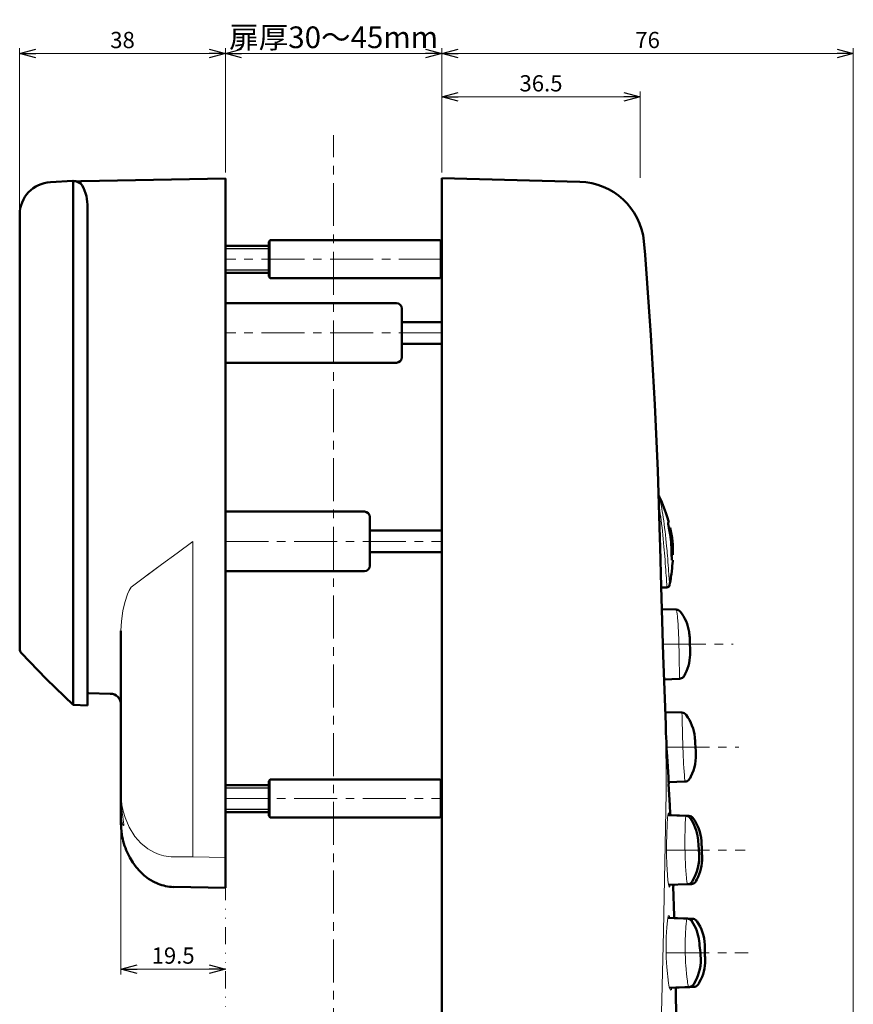
# Model space of a CAD drawing. Units: millimetres. Extents: x -370 to 402, y -286 to 288.
# Drawn here: x -42 to 112, y 54 to 236 of the extents above; entities that cross this region are included whole.
import ezdxf

# ---------------------------------------------------------------- set-up
doc = ezdxf.new("R2010")
doc.units = ezdxf.units.MM
doc.header["$LTSCALE"] = 0.25
doc.linetypes.add('CENTER', pattern=[50.8, 31.75, -6.35, 6.35, -6.35])
doc.linetypes.add('DIVIDE', pattern=[31.75, 12.7, -6.35, 0, -6.35, 0, -6.35])
doc.layers.add('Layer0016', color=7, linetype='Continuous')
doc.styles.add('dcStyle0', font='HGRSMP.TTF', dxfattribs={"width": 0.693989})
doc.dimstyles.new('dc_Rotated', dxfattribs={"dimtxt": 3, "dimasz": 3.000002, "dimexe": 2, "dimexo": 1, "dimgap": 2, "dimtad": 3, "dimdsep": 46, "dimtxsty": 'dcStyle0', "dimblk1": 'OPEN30', "dimblk2": 'OPEN30', "dimsah": 1, "dimcen": 0.09, "dimclrd": 4, "dimclre": 4, "dimclrt": 2, "dimadec": 0, "dimazin": 2, "dimtfac": 1, "dimtdec": 4, "dimtmove": 0, "dimatfit": 3, "dimfxl": 1, "dimarcsym": 0})

# ---------------------------------------------------------------- blocks, each defined once
blk = doc.blocks.new('_OPEN30')
at = {"color": 0, "linetype": 'ByBlock', "lineweight": -2}
for p, q in [((-1, 0.267949), (0, 0)), ((0, 0), (-1, -0.267949)), ((0, 0), (-1, 0))]:
    blk.add_line(p, q, dxfattribs=at)
blk = doc.blocks.new('*D30')
at = {"layer": 'Layer0016', "color": 4, "linetype": 'Continuous', "lineweight": 13}
for p, q in [((36.04, 207.45), (36.04, 222.45)), ((72.65, 206.47), (72.65, 222.45)), ((36.04, 221.45), (72.65, 221.45))]:
    blk.add_line(p, q, dxfattribs=at)
at = {"layer": 'Layer0016', "color": 4, "xscale": 3.000002807615286, "yscale": 2.999989368223643}
for p, rotation in [((36.04, 221.45), 180), ((72.65, 221.45), 360)]:
    blk.add_blockref('_OPEN30', p, dxfattribs=dict(at, rotation=rotation))
at = {"layer": 'Layer0016', "color": 2, "insert": (54.35, 222.45), "char_height": 3, "width": 15.75, "attachment_point": 8, "style": 'dcStyle0'}
blk.add_mtext('\\T1.00;36.5', dxfattribs=at)
blk = doc.blocks.new('*D52')
at = {"layer": 'Layer0016', "color": 4, "linetype": 'Continuous', "lineweight": 13}
for p, q in [((-23.26, 86.51), (-23.26, 59.35)), ((-23.26, 60.35), (-3.96, 60.35))]:
    blk.add_line(p, q, dxfattribs=at)
at = {"layer": 'Layer0016', "color": 4, "xscale": 3.000002807615286, "yscale": 2.999989368223643}
for p, rotation in [((-23.26, 60.35), 180), ((-3.96, 60.35), 360)]:
    blk.add_blockref('_OPEN30', p, dxfattribs=dict(at, rotation=rotation))
at = {"layer": 'Layer0016', "color": 2, "insert": (-13.61, 61.35), "char_height": 3, "width": 15.75, "attachment_point": 8, "style": 'dcStyle0'}
blk.add_mtext('\\T1.00;19.5', dxfattribs=at)
blk = doc.blocks.new('*D53')
at = {"layer": 'Layer0016', "color": 4, "linetype": 'Continuous', "lineweight": 13}
for p, q in [((-41.96, 200.7), (-41.96, 230.45)), ((-41.96, 229.45), (-3.96, 229.45)), ((-3.96, 207.45), (-3.96, 230.45))]:
    blk.add_line(p, q, dxfattribs=at)
at = {"layer": 'Layer0016', "color": 4, "xscale": 3.000002807615286, "yscale": 2.999989368223643}
for p, rotation in [((-41.96, 229.45), 180), ((-3.96, 229.45), 360)]:
    blk.add_blockref('_OPEN30', p, dxfattribs=dict(at, rotation=rotation))
at = {"layer": 'Layer0016', "color": 2, "insert": (-22.96, 230.45), "char_height": 3, "width": 9.75, "attachment_point": 8, "style": 'dcStyle0'}
blk.add_mtext('\\T1.00;38', dxfattribs=at)
blk = doc.blocks.new('*D54')
at = {"layer": 'Layer0016', "color": 4, "linetype": 'Continuous', "lineweight": 13}
for p, q in [((-3.96, 207.45), (-3.96, 230.45)), ((-3.96, 229.45), (36.04, 229.45)), ((36.04, 207.45), (36.04, 230.45))]:
    blk.add_line(p, q, dxfattribs=at)
at = {"layer": 'Layer0016', "color": 4, "xscale": 3.000002807615286, "yscale": 2.999989368223643}
for p, rotation in [((-3.96, 229.45), 180), ((36.04, 229.45), 360)]:
    blk.add_blockref('_OPEN30', p, dxfattribs=dict(at, rotation=rotation))
at = {"layer": 'Layer0016', "color": 2, "insert": (16.04, 230.45), "char_height": 4, "width": 46, "attachment_point": 8, "style": 'dcStyle0'}
blk.add_mtext('\\T1.13;扉厚30～45mm', dxfattribs=at)
blk = doc.blocks.new('*D55')
at = {"layer": 'Layer0016', "color": 4, "linetype": 'Continuous', "lineweight": 13}
for p, q in [((36.04, 207.45), (36.04, 230.45)), ((36.04, 229.45), (112.04, 229.45)), ((112.04, -40.55), (112.04, 230.45))]:
    blk.add_line(p, q, dxfattribs=at)
at = {"layer": 'Layer0016', "color": 4, "xscale": 3.000002807615286, "yscale": 2.999989368223643}
for p, rotation in [((36.04, 229.45), 180), ((112.04, 229.45), 360)]:
    blk.add_blockref('_OPEN30', p, dxfattribs=dict(at, rotation=rotation))
at = {"layer": 'Layer0016', "color": 2, "insert": (74.04, 230.45), "char_height": 3, "width": 9.75, "attachment_point": 8, "style": 'dcStyle0'}
blk.add_mtext('\\T1.00;76', dxfattribs=at)

msp = doc.modelspace()

# ---------------------------------------------------------------- linework, layer by layer
at = {"layer": 'Layer0016', "color": 4, "linetype": 'CENTER', "lineweight": 13}
for p, q in [((16.044, -107.199), (16.044, 214.351)), ((36.044, 191.451), (-3.956, 191.451)), ((36.044, 177.851), (-3.956, 177.851)), ((-3.956, 139.351), (36.044, 139.351)), ((76.861, 120.351), (89.86, 120.351)), ((77.535, 101.351), (90.892, 101.351)), ((-3.956, 91.851), (36.044, 91.851)), ((77.524, 82.351), (92.059, 82.351)), ((77.479, 63.351), (92.63, 63.351))]:
    msp.add_line(p, q, dxfattribs=at)
at = {"layer": 'Layer0016', "color": 3, "linetype": 'Continuous', "lineweight": 50}
for p, q in [((-36.27, 205.695), (-32.153, 205.91)), ((-32.104, 139.552), (-32.104, 205.913)), ((-30.692, 205.839), (-31.391, 205.802)), ((-30.725, 205.572), (-30.703, 205.54)), ((-3.956, 206.351), (-30.565, 205.887)), ((-3.956, 206.351), (-3.956, 75.351)), ((36.044, 206.451), (61.497, 205.772)), ((36.044, 206.451), (36.044, -123.549)), ((-30.456, 205.157), (-30.456, 205.123)), ((-29.456, 109.052), (-29.456, 201.552)), ((-41.956, 119.718), (-41.956, 199.703)), ((4.044, 194.651), (4.344, 194.951)), ((4.044, 194.651), (4.044, 188.251)), ((4.344, 194.951), (35.744, 194.951)), ((36.044, 194.651), (35.744, 194.951)), ((73.365, 194.787), (73.571, 192.289)), ((74.61, 177.464), (73.571, 192.289)), ((4.044, 188.251), (4.344, 187.951)), ((35.744, 187.951), (4.344, 187.951)), ((36.044, 188.251), (35.744, 187.951)), ((27.644, 183.351), (-3.956, 183.351)), ((28.644, 182.351), (28.644, 173.351)), ((28.644, 179.851), (36.044, 179.851)), ((75.381, 164.616), (74.61, 177.464)), ((28.644, 175.851), (36.044, 175.851)), ((-3.956, 172.351), (27.644, 172.351)), ((75.952, 152.385), (75.381, 164.616)), ((76.323, 140.024), (75.952, 152.385)), ((76.248, 147.565), (76.217, 147.619)), ((76.255, 147.547), (76.248, 147.565)), ((76.657, 146.603), (76.255, 147.547)), ((77.062, 145.593), (76.657, 146.603)), ((77.42, 144.625), (77.062, 145.593)), ((21.744, 144.851), (-3.956, 144.851)), ((22.744, 143.851), (22.744, 134.851)), ((77.728, 143.697), (77.42, 144.625)), ((77.974, 142.854), (77.728, 143.697)), ((77.838, 142.778), (77.841, 142.828)), ((77.841, 142.704), (77.838, 142.778)), ((77.841, 142.828), (77.856, 142.851)), ((77.851, 142.603), (77.841, 142.704)), ((77.867, 142.482), (77.851, 142.603)), ((77.854, 142.851), (77.93, 142.851)), ((77.89, 142.34), (77.867, 142.482)), ((77.918, 142.185), (77.89, 142.34)), ((77.95, 142.02), (77.918, 142.185)), ((77.93, 142.851), (77.966, 142.851)), ((77.985, 141.852), (77.95, 142.02)), ((78.212, 140.624), (77.984, 141.851)), ((77.985, 141.851), (78.224, 141.851)), ((36.044, 141.351), (22.744, 141.351)), ((76.364, 138.3), (76.323, 140.024)), ((-32.102, 109.191), (-32.104, 139.552)), ((76.353, 138.298), (76.532, 130.996)), ((36.044, 137.351), (22.744, 137.351)), ((78.486, 136.635), (78.486, 136.851)), ((78.486, 136.851), (78.726, 136.851)), ((78.489, 136.474), (78.486, 136.635)), ((78.494, 136.324), (78.489, 136.474)), ((78.502, 136.189), (78.494, 136.324)), ((78.512, 136.072), (78.502, 136.189)), ((78.524, 135.978), (78.512, 136.072)), ((78.537, 135.908), (78.524, 135.978)), ((78.552, 135.866), (78.537, 135.908)), ((78.567, 135.851), (78.552, 135.866)), ((78.566, 135.851), (78.642, 135.851)), ((78.568, 134.43), (78.609, 134.842)), ((78.609, 134.842), (78.646, 135.263)), ((78.642, 135.851), (78.678, 135.851)), ((78.646, 135.263), (78.677, 135.695)), ((78.677, 135.695), (78.686, 135.851)), ((-3.956, 133.851), (21.744, 133.851)), ((78.308, 132.479), (78.359, 132.816)), ((78.359, 132.816), (78.4, 133.094)), ((78.4, 133.094), (78.432, 133.324)), ((78.432, 133.324), (78.568, 134.43)), ((76.532, 130.996), (76.925, 118.275)), ((78.112, 131.273), (78.172, 131.629)), ((78.172, 131.629), (78.246, 132.084)), ((78.246, 132.084), (78.308, 132.479)), ((76.536, 130.851), (77.618, 130.851)), ((79.328, 126.755), (76.66, 126.848)), ((80.055, 126.41), (79.982, 126.487)), ((80.055, 126.41), (80.108, 126.349)), ((-23.256, 122.812), (-23.256, 87.514)), ((81.748, 122.415), (81.71, 122.663)), ((81.784, 122.107), (81.748, 122.415)), ((81.808, 121.836), (81.784, 122.107)), ((81.819, 121.665), (81.808, 121.836)), ((81.826, 121.53), (81.819, 121.665)), ((81.832, 121.397), (81.826, 121.53)), ((81.837, 121.259), (81.832, 121.397)), ((81.839, 121.159), (81.837, 121.259)), ((81.847, 120.847), (81.84, 121.159)), ((81.857, 120.464), (81.847, 120.847)), ((81.866, 120.094), (81.857, 120.464)), ((81.875, 119.735), (81.866, 120.094)), ((-41.956, 119.446), (-41.956, 119.718)), ((-41.712, 118.791), (-36.976, 113.895)), ((76.925, 118.275), (77.409, 105.552)), ((81.885, 119.38), (81.875, 119.735)), ((81.894, 119.041), (81.885, 119.38)), ((81.897, 118.956), (81.894, 119.041)), ((80.765, 114.467), (80.845, 114.604)), ((80.845, 114.604), (81.004, 114.899)), ((-36.976, 113.895), (-32.102, 109.191)), ((77.093, 113.869), (79.95, 113.969)), ((79.95, 113.969), (80.126, 113.998)), ((-25.221, 111.222), (-29.259, 111.293)), ((-32.102, 109.191), (-29.456, 109.052)), ((80.387, 107.718), (77.322, 107.825)), ((81.142, 107.333), (81.154, 107.315)), ((77.429, 103.972), (77.409, 105.552)), ((77.429, 103.972), (77.506, 102.259)), ((77.506, 102.259), (77.544, 101.085)), ((82.806, 102.628), (82.79, 102.863)), ((82.829, 102.28), (82.806, 102.628)), ((82.853, 101.922), (82.829, 102.28)), ((82.878, 101.55), (82.853, 101.922)), ((77.586, 100.445), (77.544, 101.085)), ((77.694, 98.73), (77.586, 100.445)), ((82.904, 101.167), (82.878, 101.55)), ((82.93, 100.773), (82.904, 101.167)), ((82.939, 100.632), (82.93, 100.773)), ((77.877, 95.744), (77.694, 98.73)), ((4.044, 95.051), (4.344, 95.351)), ((4.044, 95.051), (4.044, 88.651)), ((4.344, 95.351), (35.744, 95.351)), ((36.044, 95.051), (35.744, 95.351)), ((77.92, 95.022), (77.877, 95.744)), ((77.945, 94.596), (77.92, 95.022)), ((77.927, 94.898), (80.964, 95.004)), ((78.169, 90.544), (77.927, 94.595)), ((80.964, 95.004), (81.005, 95.008)), ((81.005, 95.008), (81.138, 95.027)), ((81.798, 95.502), (81.884, 95.646)), ((81.884, 95.646), (82.048, 95.947)), ((78.234, 89.108), (78.169, 90.544)), ((78.234, 89.108), (78.254, 88.873)), ((-23.256, 87.514), (-23.209, 86.359)), ((4.044, 88.651), (4.344, 88.351)), ((35.744, 88.351), (4.344, 88.351)), ((36.044, 88.651), (35.744, 88.351)), ((81.126, 88.691), (77.792, 88.808)), ((78.254, 88.873), (78.258, 88.791)), ((81.652, 88.674), (78.257, 88.793)), ((81.652, 88.674), (81.684, 88.669)), ((81.935, 88.251), (81.941, 88.24)), ((-23.07, 85.215), (-23.209, 86.359)), ((83.369, 84.304), (83.341, 84.545)), ((83.394, 84.022), (83.369, 84.304)), ((83.405, 83.882), (83.394, 84.022)), ((83.435, 83.483), (83.405, 83.882)), ((83.986, 83.985), (83.982, 84.052)), ((83.99, 83.931), (83.986, 83.985)), ((83.992, 83.876), (83.99, 83.931)), ((83.996, 83.81), (83.992, 83.876)), ((83.996, 83.81), (83.997, 83.775)), ((84.017, 83.339), (83.997, 83.775)), ((-21.63, 80.956), (-22.117, 81.953)), ((83.464, 83.07), (83.435, 83.483)), ((83.492, 82.649), (83.464, 83.07)), ((83.519, 82.22), (83.492, 82.649)), ((83.546, 81.783), (83.519, 82.22)), ((84.02, 83.273), (84.017, 83.339)), ((84.033, 82.974), (84.02, 83.273)), ((84.061, 82.3), (84.033, 82.974)), ((84.061, 82.3), (84.067, 82.156)), ((84.067, 82.156), (84.089, 81.611)), ((-21.066, 80.02), (-21.63, 80.956)), ((-20.429, 79.153), (-21.066, 80.02)), ((83.546, 81.783), (83.546, 81.756)), ((84.089, 81.611), (84.09, 81.569)), ((84.098, 81.355), (84.09, 81.569)), ((84.11, 81.025), (84.098, 81.355)), ((-19.725, 78.363), (-20.429, 79.153)), ((-18.961, 77.659), (-19.725, 78.363)), ((-18.145, 77.046), (-18.961, 77.659)), ((-17.283, 76.53), (-18.145, 77.046)), ((-16.384, 76.116), (-17.283, 76.53)), ((82.263, 76.514), (82.258, 76.509)), ((82.974, 76.594), (82.927, 76.525)), ((82.974, 76.594), (83.142, 76.889)), ((-3.956, 75.351), (-13.546, 75.519)), ((77.902, 75.898), (81.423, 76.021)), ((78.803, 75.595), (78.787, 75.928)), ((78.964, 70.214), (78.791, 75.595)), ((81.423, 76.021), (82.113, 76.045)), ((81.423, 76.021), (81.546, 76.033)), ((81.546, 76.033), (81.675, 76.062)), ((82.113, 76.045), (82.176, 76.053)), ((82.176, 76.053), (82.31, 76.075)), ((81.367, 69.681), (77.792, 69.807)), ((78.937, 69.766), (78.948, 70.111)), ((82.351, 69.65), (78.937, 69.769)), ((78.948, 70.111), (78.964, 70.214)), ((81.418, 69.68), (81.367, 69.681)), ((82.161, 69.273), (82.09, 69.355)), ((82.21, 69.204), (82.161, 69.273)), ((83.109, 69.262), (83.03, 69.352)), ((83.109, 69.262), (83.138, 69.219)), ((83.61, 65.167), (83.573, 65.485)), ((83.659, 64.723), (83.61, 65.167)), ((83.706, 64.269), (83.659, 64.723)), ((83.749, 63.826), (83.706, 64.269)), ((83.79, 63.379), (83.749, 63.826)), ((84.597, 64.79), (84.595, 64.85)), ((84.597, 64.79), (84.598, 64.762)), ((84.598, 64.752), (84.598, 64.762)), ((84.609, 64.348), (84.598, 64.752)), ((84.619, 63.937), (84.609, 64.348)), ((84.623, 63.77), (84.619, 63.937)), ((84.623, 63.655), (84.623, 63.77)), ((84.623, 63.655), (84.631, 63.321)), ((83.829, 62.927), (83.79, 63.379)), ((84.631, 63.321), (84.636, 63.097)), ((84.636, 63.097), (84.643, 62.736)), ((84.647, 62.541), (84.643, 62.736)), ((84.653, 62.124), (84.647, 62.541)), ((84.654, 62.026), (84.653, 62.124)), ((81.675, 57.032), (78.092, 56.906)), ((79.24, 56.944), (82.584, 57.061)), ((79.25, 56.595), (79.24, 56.947)), ((79.327, 51.228), (79.246, 56.595)), ((81.675, 57.032), (81.779, 57.038)), ((81.779, 57.038), (81.912, 57.064)), ((82.425, 57.371), (82.493, 57.451)), ((82.493, 57.451), (82.551, 57.532)), ((82.566, 57.554), (82.551, 57.532)), ((82.566, 57.554), (82.614, 57.629)), ((82.584, 57.061), (82.644, 57.066)), ((82.614, 57.629), (82.791, 57.932)), ((82.644, 57.066), (82.778, 57.088)), ((83.393, 57.531), (83.488, 57.682)), ((83.488, 57.682), (83.659, 57.981))]:
    msp.add_line(p, q, dxfattribs=at)
at = {"layer": 'Layer0016', "color": 4, "linetype": 'DIVIDE', "lineweight": 13}
msp.add_line((-3.956, 206.451), (-3.956, -123.549), dxfattribs=at)
at = {"layer": 'Layer0016', "color": 4, "linetype": 'Continuous', "lineweight": 13}
for p, q in [((4.344, 194.951), (4.344, 187.951)), ((35.744, 187.951), (35.744, 194.951)), ((76.255, 147.548), (76.259, 147.527)), ((76.259, 147.527), (76.276, 147.447)), ((76.294, 145.025), (76.212, 145.542)), ((76.601, 145.79), (76.679, 145.345)), ((76.377, 144.467), (76.294, 145.025)), ((76.46, 143.875), (76.377, 144.467)), ((76.543, 143.252), (76.46, 143.875)), ((76.679, 145.345), (76.761, 144.856)), ((76.761, 144.856), (76.847, 144.317)), ((76.847, 144.317), (76.934, 143.738)), ((76.934, 143.738), (77.018, 143.149)), ((76.625, 142.599), (76.543, 143.252)), ((76.706, 141.922), (76.625, 142.599)), ((76.783, 141.23), (76.706, 141.922)), ((77.018, 143.149), (77.101, 142.531)), ((77.101, 142.531), (77.183, 141.877)), ((77.183, 141.877), (77.264, 141.2)), ((78.116, 141.848), (78.115, 141.836)), ((78.119, 141.851), (78.116, 141.848)), ((76.858, 140.523), (76.783, 141.23)), ((76.93, 139.805), (76.858, 140.523)), ((77.264, 141.2), (77.339, 140.534)), ((77.339, 140.534), (77.412, 139.849)), ((78.115, 141.836), (78.116, 141.817)), ((78.116, 141.817), (78.119, 141.792)), ((78.119, 141.792), (78.129, 141.727)), ((78.129, 141.727), (78.143, 141.651)), ((-12.869, 137.197), (-9.991, 139.325)), ((-9.991, 139.325), (-9.956, 139.351)), ((-9.956, 139.351), (-9.956, 81.068)), ((76.999, 139.083), (76.93, 139.805)), ((77.063, 138.366), (76.999, 139.083)), ((77.115, 137.767), (77.063, 138.366)), ((77.412, 139.849), (77.482, 139.157)), ((77.482, 139.157), (77.549, 138.456)), ((77.549, 138.456), (77.588, 138.028)), ((78.581, 138.221), (78.605, 137.051)), ((-15.731, 135.08), (-12.869, 137.197)), ((77.164, 137.175), (77.115, 137.767)), ((77.211, 136.594), (77.164, 137.175)), ((77.263, 135.93), (77.211, 136.594)), ((77.588, 138.028), (77.626, 137.601)), ((77.626, 137.601), (77.663, 137.178)), ((77.663, 137.178), (77.698, 136.759)), ((77.698, 136.759), (77.75, 136.133)), ((78.605, 137.051), (78.606, 136.975)), ((78.606, 136.975), (78.609, 136.91)), ((78.609, 136.91), (78.615, 136.867)), ((78.615, 136.867), (78.621, 136.851)), ((-21.37, 130.923), (-15.749, 135.058)), ((-18.562, 132.988), (-15.731, 135.08)), ((77.311, 135.287), (77.263, 135.93)), ((77.357, 134.672), (77.311, 135.287)), ((77.399, 134.093), (77.357, 134.672)), ((77.75, 136.133), (77.799, 135.521)), ((77.799, 135.521), (77.845, 134.931)), ((77.845, 134.931), (77.888, 134.365)), ((77.437, 133.552), (77.399, 134.093)), ((77.472, 133.05), (77.437, 133.552)), ((77.503, 132.592), (77.472, 133.05)), ((77.888, 134.365), (77.926, 133.856)), ((77.926, 133.856), (77.962, 133.377)), ((77.962, 133.377), (77.993, 132.938)), ((77.993, 132.938), (78.022, 132.539)), ((77.53, 132.183), (77.503, 132.592)), ((77.554, 131.826), (77.53, 132.183)), ((77.574, 131.52), (77.554, 131.826)), ((77.591, 131.27), (77.574, 131.52)), ((77.604, 131.077), (77.591, 131.27)), ((77.612, 130.943), (77.604, 131.077)), ((77.617, 130.869), (77.612, 130.943)), ((78.022, 132.539), (78.046, 132.202)), ((78.046, 132.202), (78.066, 131.911)), ((78.066, 131.911), (78.083, 131.671)), ((78.083, 131.671), (78.096, 131.483)), ((78.096, 131.483), (78.105, 131.357)), ((78.105, 131.357), (78.11, 131.285)), ((78.11, 131.285), (78.111, 131.273)), ((-22.525, 128.045), (-22.047, 129.581)), ((-22.047, 129.581), (-21.759, 130.269)), ((-21.759, 130.269), (-21.37, 130.923)), ((77.618, 130.858), (77.617, 130.869)), ((-22.873, 126.504), (-22.525, 128.045)), ((-23.152, 124.639), (-22.873, 126.504)), ((79.328, 126.751), (79.327, 126.751)), ((79.334, 126.753), (79.328, 126.751)), ((79.357, 126.723), (79.334, 126.753)), ((79.382, 126.656), (79.357, 126.723)), ((79.41, 126.55), (79.382, 126.656)), ((79.439, 126.407), (79.41, 126.55)), ((79.467, 126.233), (79.439, 126.407)), ((79.497, 126.026), (79.467, 126.233)), ((79.522, 125.824), (79.497, 126.026)), ((79.547, 125.602), (79.522, 125.824)), ((79.572, 125.36), (79.547, 125.602)), ((-23.256, 122.812), (-23.152, 124.639)), ((79.596, 125.099), (79.572, 125.36)), ((79.62, 124.825), (79.596, 125.099)), ((79.642, 124.535), (79.62, 124.825)), ((79.669, 124.152), (79.642, 124.535)), ((79.694, 123.749), (79.669, 124.152)), ((79.718, 123.34), (79.694, 123.749)), ((79.739, 122.918), (79.718, 123.34)), ((79.759, 122.474), (79.739, 122.918)), ((79.777, 122.022), (79.759, 122.474)), ((79.793, 121.578), (79.777, 122.022)), ((79.808, 121.133), (79.793, 121.578)), ((79.82, 120.679), (79.808, 121.133)), ((79.832, 120.229), (79.82, 120.679)), ((79.841, 119.801), (79.832, 120.229)), ((79.849, 119.384), (79.841, 119.801)), ((79.868, 118.061), (79.868, 118.072)), ((79.879, 117.274), (79.868, 118.061)), ((79.892, 116.526), (79.879, 117.274)), ((79.907, 115.819), (79.892, 116.526)), ((79.922, 115.154), (79.907, 115.819)), ((79.927, 114.923), (79.922, 115.154)), ((79.932, 114.715), (79.927, 114.923)), ((79.936, 114.498), (79.932, 114.715)), ((79.939, 114.319), (79.936, 114.498)), ((79.937, 113.969), (79.94, 114.002)), ((79.94, 114.178), (79.939, 114.319)), ((79.941, 114.073), (79.94, 114.178)), ((79.94, 114.002), (79.941, 114.073)), ((80.387, 107.708), (80.387, 107.718)), ((80.387, 107.663), (80.387, 107.708)), ((80.39, 107.581), (80.387, 107.663)), ((80.393, 107.46), (80.39, 107.581)), ((80.398, 107.302), (80.393, 107.46)), ((80.404, 107.114), (80.398, 107.302)), ((77.409, 105.552), (77.473, 92.826)), ((80.411, 106.893), (80.404, 107.114)), ((80.419, 106.634), (80.411, 106.893)), ((80.427, 106.344), (80.419, 106.634)), ((80.436, 106.035), (80.427, 106.344)), ((80.445, 105.7), (80.436, 106.035)), ((80.454, 105.333), (80.445, 105.7)), ((80.464, 104.944), (80.454, 105.333)), ((80.475, 104.548), (80.464, 104.944)), ((80.485, 104.138), (80.475, 104.548)), ((80.496, 103.703), (80.485, 104.138)), ((80.507, 103.259), (80.496, 103.703)), ((80.519, 102.822), (80.507, 103.259)), ((80.531, 102.381), (80.519, 102.822)), ((80.544, 101.928), (80.531, 102.381)), ((80.557, 101.479), (80.544, 101.928)), ((80.571, 101.049), (80.557, 101.479)), ((80.585, 100.629), (80.571, 101.049)), ((80.601, 100.209), (80.585, 100.629)), ((80.617, 99.805), (80.601, 100.209)), ((80.633, 99.432), (80.617, 99.805)), ((80.65, 99.078), (80.633, 99.432)), ((80.65, 99.073), (80.65, 99.078)), ((80.697, 98.288), (80.65, 99.073)), ((80.744, 97.542), (80.697, 98.288)), ((80.791, 96.84), (80.744, 97.542)), ((80.839, 96.179), (80.791, 96.84)), ((4.344, 95.351), (4.344, 88.351)), ((35.744, 88.351), (35.744, 95.351)), ((80.839, 96.168), (80.839, 96.179)), ((80.864, 95.819), (80.839, 96.168)), ((80.888, 95.53), (80.864, 95.819)), ((80.905, 95.352), (80.888, 95.53)), ((80.921, 95.209), (80.905, 95.352)), ((80.936, 95.106), (80.921, 95.209)), ((80.95, 95.038), (80.936, 95.106)), ((80.964, 95.004), (80.95, 95.038)), ((-23.256, 93.096), (-23.074, 90.723)), ((77.473, 92.826), (76.971, 67.345)), ((-23.256, 92.338), (-23.235, 91.524)), ((-23.235, 91.524), (-23.177, 90.697)), ((-23.249, 89.143), (-23.256, 89.524)), ((-23.205, 88.459), (-23.249, 89.143)), ((-23.177, 90.697), (-23.094, 89.926)), ((-23.094, 89.926), (-22.996, 89.189)), ((-23.074, 90.723), (-22.838, 89.53)), ((-22.996, 89.189), (-22.897, 88.526)), ((-22.838, 89.53), (-22.5, 88.355)), ((77.741, 88.342), (77.824, 89.107)), ((77.824, 89.107), (77.901, 89.229)), ((77.901, 89.229), (77.96, 88.802)), ((-23.129, 87.894), (-23.205, 88.459)), ((-23.032, 87.435), (-23.129, 87.894)), ((-22.933, 87.11), (-23.032, 87.435)), ((-22.897, 88.526), (-22.809, 87.938)), ((-22.809, 87.938), (-22.747, 87.475)), ((-22.747, 87.475), (-22.718, 87.125)), ((-22.5, 88.355), (-21.738, 86.551)), ((77.654, 87.021), (77.741, 88.342)), ((80.994, 87.127), (81.003, 87.356)), ((81.003, 87.356), (81.012, 87.569)), ((81.012, 87.569), (81.022, 87.769)), ((81.022, 87.769), (81.032, 87.951)), ((81.032, 87.951), (81.046, 88.15)), ((81.046, 88.15), (81.06, 88.321)), ((81.06, 88.321), (81.075, 88.465)), ((81.075, 88.465), (81.091, 88.575)), ((81.091, 88.575), (81.108, 88.651)), ((81.108, 88.651), (81.126, 88.691)), ((81.652, 88.674), (81.652, 88.655)), ((81.653, 88.601), (81.652, 88.655)), ((81.654, 88.526), (81.653, 88.601)), ((-22.841, 86.914), (-22.933, 87.11)), ((-22.771, 86.851), (-22.841, 86.914)), ((-22.727, 86.923), (-22.771, 86.851)), ((-22.718, 87.125), (-22.727, 86.923)), ((-21.738, 86.551), (-20.672, 84.855)), ((77.575, 85.297), (77.654, 87.021)), ((80.956, 85.676), (80.963, 86.064)), ((80.963, 86.064), (80.972, 86.434)), ((80.972, 86.434), (80.982, 86.793)), ((80.982, 86.793), (80.994, 87.127)), ((-20.672, 84.855), (-19.591, 83.634)), ((77.525, 83.365), (77.575, 85.297)), ((-19.591, 83.634), (-18.294, 82.578)), ((-18.294, 82.578), (-17.052, 81.87)), ((77.523, 81.437), (77.525, 83.365)), ((80.943, 83.07), (80.941, 83.521)), ((80.948, 82.634), (80.943, 83.07)), ((80.954, 82.204), (80.948, 82.634)), ((80.962, 81.771), (80.954, 82.204)), ((-13.546, 81.06), (-9.956, 81.068)), ((-9.956, 81.068), (-3.956, 80.996)), ((77.576, 79.73), (77.523, 81.437)), ((80.972, 81.35), (80.962, 81.771)), ((80.984, 80.954), (80.972, 81.35)), ((80.998, 80.576), (80.984, 80.954)), ((81.02, 80.087), (80.998, 80.576)), ((81.021, 80.079), (81.02, 80.087)), ((81.068, 79.291), (81.021, 80.079)), ((77.787, 76.744), (77.576, 79.73)), ((81.119, 78.542), (81.068, 79.291)), ((81.173, 77.822), (81.119, 78.542)), ((77.873, 76.012), (77.787, 76.744)), ((81.225, 77.19), (81.173, 77.822)), ((81.226, 77.176), (81.225, 77.19)), ((81.25, 76.886), (81.226, 77.176)), ((81.274, 76.654), (81.25, 76.886)), ((81.299, 76.457), (81.274, 76.654)), ((81.323, 76.299), (81.299, 76.457)), ((78.009, 75.475), (77.873, 76.012)), ((78.138, 75.594), (78.009, 75.475)), ((78.18, 75.907), (78.138, 75.594)), ((81.348, 76.175), (81.323, 76.299)), ((81.373, 76.086), (81.348, 76.175)), ((81.399, 76.034), (81.373, 76.086)), ((81.423, 76.021), (81.399, 76.034)), ((82.108, 76.265), (82.105, 76.318)), ((82.112, 76.155), (82.108, 76.265)), ((82.113, 76.082), (82.112, 76.155)), ((82.113, 76.045), (82.113, 76.082)), ((77.575, 68.012), (77.7, 69.332)), ((77.7, 69.332), (77.849, 70.102)), ((77.849, 70.102), (78.008, 70.23)), ((78.008, 70.23), (78.137, 69.794)), ((81.199, 69.061), (81.227, 69.252)), ((81.227, 69.252), (81.255, 69.413)), ((81.255, 69.413), (81.285, 69.537)), ((81.285, 69.537), (81.314, 69.622)), ((81.314, 69.622), (81.343, 69.671)), ((81.343, 69.671), (81.367, 69.681)), ((82.329, 69.019), (82.333, 69.201)), ((82.333, 69.201), (82.337, 69.365)), ((82.337, 69.365), (82.341, 69.489)), ((82.341, 69.489), (82.345, 69.578)), ((82.345, 69.578), (82.348, 69.633)), ((82.348, 69.633), (82.351, 69.65)), ((76.971, 67.345), (76.912, 64.687)), ((77.49, 66.293), (77.575, 68.012)), ((81.058, 67.281), (81.078, 67.646)), ((81.078, 67.646), (81.099, 67.98)), ((81.099, 67.98), (81.122, 68.289)), ((81.122, 68.289), (81.147, 68.579)), ((81.147, 68.579), (81.173, 68.839)), ((81.173, 68.839), (81.199, 69.061)), ((77.46, 64.363), (77.49, 66.293)), ((81.025, 66.504), (81.04, 66.896)), ((81.04, 66.896), (81.058, 67.281)), ((76.912, 64.687), (76.4, 41.865)), ((77.497, 62.435), (77.46, 64.363)), ((80.989, 63.912), (80.987, 64.361)), ((80.994, 63.466), (80.989, 63.912)), ((77.601, 60.73), (77.497, 62.435)), ((81.002, 63.04), (80.994, 63.466)), ((81.014, 62.623), (81.002, 63.04)), ((81.029, 62.207), (81.014, 62.623)), ((81.047, 61.808), (81.029, 62.207)), ((77.929, 57.744), (77.601, 60.73)), ((81.068, 61.438), (81.047, 61.808)), ((81.092, 61.088), (81.068, 61.438)), ((81.093, 61.078), (81.092, 61.088)), ((81.164, 60.296), (81.093, 61.078)), ((81.238, 59.552), (81.164, 60.296)), ((81.316, 58.852), (81.238, 59.552)), ((81.397, 58.194), (81.316, 58.852)), ((81.399, 58.178), (81.397, 58.194)), ((78.055, 57.006), (77.929, 57.744)), ((78.253, 56.473), (78.055, 57.006)), ((78.444, 56.598), (78.253, 56.473)), ((78.511, 56.921), (78.444, 56.598)), ((81.443, 57.832), (81.399, 58.178)), ((81.489, 57.547), (81.443, 57.832)), ((81.526, 57.369), (81.489, 57.547)), ((81.564, 57.228), (81.526, 57.369)), ((81.601, 57.126), (81.564, 57.228)), ((81.638, 57.061), (81.601, 57.126)), ((81.675, 57.032), (81.638, 57.061)), ((82.575, 57.512), (82.573, 57.565)), ((82.581, 57.304), (82.575, 57.512)), ((82.584, 57.158), (82.581, 57.304)), ((82.584, 57.061), (82.584, 57.158))]:
    msp.add_line(p, q, dxfattribs=at)
at = {"layer": 'Layer0016', "color": 2, "linetype": 'Continuous', "lineweight": 50}
for p, q in [((-3.956, 193.951), (4.044, 193.951)), ((4.044, 188.951), (-3.956, 188.951)), ((-3.956, 94.351), (4.044, 94.351)), ((4.044, 89.351), (-3.956, 89.351))]:
    msp.add_line(p, q, dxfattribs=at)
at = {"layer": 'Layer0016', "color": 4, "linetype": 'Continuous', "lineweight": 25}
for p, q in [((-3.956, 193.451), (4.044, 193.451)), ((4.044, 189.451), (-3.956, 189.451)), ((-3.956, 93.851), (4.044, 93.851)), ((4.044, 89.851), (-3.956, 89.851))]:
    msp.add_line(p, q, dxfattribs=at)
at = {"layer": 'Layer0016', "color": 3, "linetype": 'Continuous', "lineweight": 13}
msp.add_line((-41.956, 119.478), (-41.956, 119.465), dxfattribs=at)
at = {"layer": 'Layer0016', "color": 3, "linetype": 'Continuous', "lineweight": 50}
for centre, radius, start, end in [((-35.956, 199.703), 6, 93, 180), ((-32.048, 203.913), 2, 28.18208, 93), ((-30.562, 205.687), 0.2, 91.00001, 215.05642), ((-36.456, 201.551), 7, 359.99508, 34.73557), ((61.17, 193.515), 12.261, 5.95265, 88.47042), ((27.644, 182.351), 1, 0, 90), ((27.644, 173.351), 1, 270, 0), ((75.796, 147.35), 0.5, 32.56102, 53.84318), ((21.744, 143.851), 1, 0, 90), ((57.901, 137.285), 20.829, 358.80574, 12.66307), ((55.336, 137.067), 23.151, 359.46561, 8.83816), ((21.744, 134.851), 1, 270, 0), ((77.618, 131.351), 0.5, 269.90574, 350.98186), ((79.293, 125.737), 1.019, 47.4061, 88.02789), ((73.606, 121.331), 8.213, 9.34032, 37.66247), ((-40.956, 119.446), 1, 180, 220.88754), ((73.636, 118.647), 8.266, 333.03626, 2.13065), ((79.901, 114.971), 0.999, 283.03017, 329.78228), ((-29.256, 111.493), 0.2, 180, 268.55645), ((-25.256, 109.223), 2, 0, 88.9266), ((80.354, 106.721), 0.997, 37.82126, 88.08531), ((74.511, 102.349), 8.293, 5.56773, 36.78018), ((73.193, 102.21), 9.619, 3.89137, 5.62854), ((74.454, 99.819), 8.524, 332.97977, 5.47429), ((80.932, 96.008), 1.003, 281.84556, 329.67258), ((81.102, 87.682), 1.009, 34.34321, 88.62005), ((81.618, 87.671), 1, 56.86202, 86.19866), ((74.905, 83.461), 8.506, 7.32147, 34.18504), ((81.628, 87.683), 0.984, 36.21597, 56.97465), ((76.019, 83.5), 7.982, 3.96504, 36.65652), ((-9.644, 87.368), 13.598, 189.10997, 203.4671), ((74.914, 81.092), 8.658, 328.07979, 4.39558), ((76.106, 80.716), 8.01, 331.45385, 2.20826), ((81.379, 77.051), 1.032, 286.64857, 328.34165), ((82.08, 77.04), 0.992, 283.43729, 328.68727), ((-13.243, 84.001), 8.488, 248.27994, 267.94905), ((81.331, 68.642), 1.042, 43.24079, 85.22194), ((75.157, 64.511), 8.472, 6.61682, 33.64386), ((82.321, 68.659), 0.991, 44.40955, 88.28645), ((76.408, 64.547), 8.193, 2.12096, 34.76443), ((75.169, 62.121), 8.697, 331.2075, 5.31692), ((76.45, 61.9), 8.206, 331.47175, 0.87809), ((81.641, 58.097), 1.068, 284.6701, 317.1693), ((82.551, 58.053), 0.992, 283.26132, 328.17952)]:
    msp.add_arc(centre, radius, start, end, dxfattribs=at)
at = {"layer": 'Layer0016', "color": 4, "linetype": 'Continuous', "lineweight": 13}
for centre, radius, start, end in [((21.537, 135.85), 55.954, 11.35396, 11.9624), ((16.903, 136.026), 60.068, 9.11498, 9.5118), ((23.126, 136.173), 54.333, 10.1949, 11.34965), ((57.274, 137.247), 21.329, 2.61786, 11.91718), ((-99.758, 116.178), 179.635, 0.60401, 1.02273), ((188.127, 83.855), 107.187, 179.02651, 180.17891), ((-13.434, 89.545), 8.484, 244.75977, 269.23783), ((142.904, 64.358), 61.916, 178.01406, 179.99701)]:
    msp.add_arc(centre, radius, start, end, dxfattribs=at)

# ---------------------------------------------------------------- dimensions: what is measured, and where the dimension line sits
at = {"layer": 'Layer0016', "linetype": 'Continuous', "lineweight": 13}
for base, p1, p2, text, override, picture, middle in [((36.044, 229.451), (-3.956, 206.451), (36.044, 206.451), '扉厚30～45mm', {"dimtxt": 4, "dimasz": 3.000002, "dimexe": 1, "dimexo": 1, "dimgap": 1, "dimtad": 3, "dimtih": 0, "dimtoh": 0, "dimdec": 2, "dimzin": 8, "dimtxsty": 'dcStyle0', "dimblk1": 'OPEN30', "dimblk2": 'OPEN30', "dimsah": 1, "dimclrd": 4, "dimclre": 4, "dimclrt": 2, "dimazin": 2, "dimtofl": 1, "dimtolj": 0, "dimtzin": 8, "dimarcsym": 1}, '*D54', (16.044, 229.451)), ((72.647, 221.451), (36.044, 206.451), (72.647, 205.474), '36.5', {"dimtxt": 3, "dimasz": 3.000002, "dimexe": 1, "dimexo": 1, "dimgap": 1, "dimtad": 3, "dimtih": 0, "dimtoh": 0, "dimdec": 2, "dimzin": 8, "dimtxsty": 'dcStyle0', "dimblk1": 'OPEN30', "dimblk2": 'OPEN30', "dimsah": 1, "dimclrd": 4, "dimclre": 4, "dimclrt": 2, "dimazin": 2, "dimtofl": 1, "dimtolj": 0, "dimtzin": 8, "dimarcsym": 1}, '*D30', (54.346, 221.451)), ((-3.956, 60.351), (-23.256, 87.514), (-3.956, 60.351), '19.5', {"dimtxt": 3, "dimasz": 3.000002, "dimexe": 1, "dimexo": 1, "dimgap": 1, "dimtad": 3, "dimtih": 0, "dimtoh": 0, "dimdec": 2, "dimzin": 8, "dimtxsty": 'dcStyle0', "dimblk1": 'OPEN30', "dimblk2": 'OPEN30', "dimsah": 1, "dimse2": 1, "dimclrd": 4, "dimclre": 4, "dimclrt": 2, "dimazin": 2, "dimtofl": 1, "dimtolj": 0, "dimtzin": 8, "dimarcsym": 1}, '*D52', (-13.606, 60.351))]:
    dim = msp.add_linear_dim(base=base, p1=p1, p2=p2, text=text, dimstyle='dc_Rotated', override=override, dxfattribs=at)
    dim.commit()
    dim.dimension.update_dxf_attribs({"geometry": picture, "text_midpoint": middle, "dimtype": 160})
for base, p1, p2, picture, middle in [((-3.956, 229.451), (-41.956, 199.703), (-3.956, 206.451), '*D53', (-22.956, 229.451)), ((112.044, 229.451), (36.044, 206.451), (112.044, -41.549), '*D55', (74.044, 229.451))]:
    dim = msp.add_linear_dim(base=base, p1=p1, p2=p2, dimstyle='dc_Rotated', override={"dimtxt": 3, "dimasz": 3.000002, "dimexe": 1, "dimexo": 1, "dimgap": 1, "dimtad": 3, "dimtih": 0, "dimtoh": 0, "dimdec": 2, "dimzin": 8, "dimtxsty": 'dcStyle0', "dimblk1": 'OPEN30', "dimblk2": 'OPEN30', "dimsah": 1, "dimclrd": 4, "dimclre": 4, "dimclrt": 2, "dimazin": 2, "dimtofl": 1, "dimtolj": 0, "dimtzin": 8, "dimarcsym": 1}, dxfattribs=at)
    dim.commit()
    dim.dimension.update_dxf_attribs({"geometry": picture, "text_midpoint": middle, "dimtype": 160})

doc.saveas('drawing.dxf')
